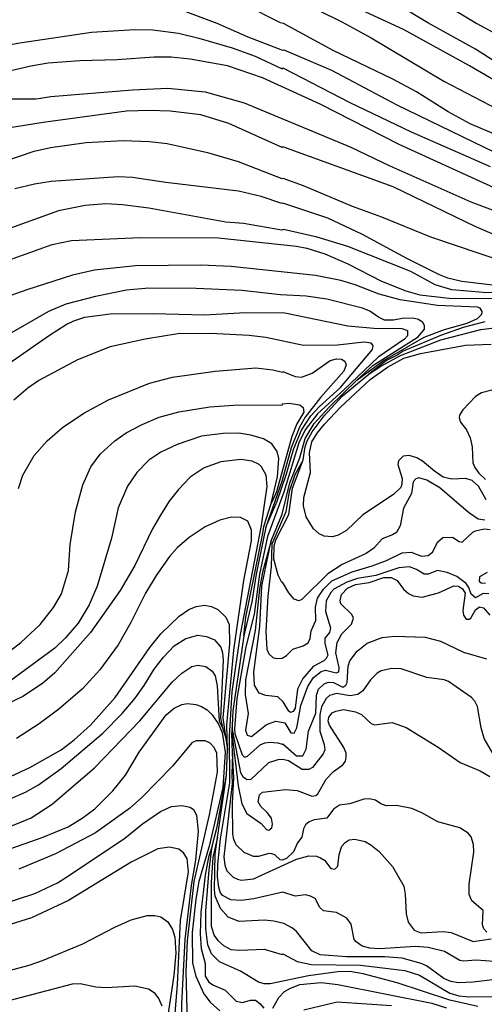
# Model space of a CAD drawing. Units: millimetres. Extents: x 187945 to 190359, y 1671518 to 1674296.
# Drawn here: x 188554 to 188623, y 1673501 to 1673648 of the extents above; entities that cross this region are included whole.
import ezdxf

# ---------------------------------------------------------------- set-up
doc = ezdxf.new("R2010")
doc.units = ezdxf.units.MM
doc.header["$MEASUREMENT"] = 0
for name, color, linetype in [('IMAGEM', 7, 'Continuous'), ('V-CURVA_DE_NIVEL', 4, 'Continuous'), ('V-CURVA_MESTRA', 1, 'Continuous')]:
    doc.layers.add(name, color=color, linetype=linetype)
picture_1 = doc.add_image_def('image1.jpg', size_in_pixel=(4023, 4630))

msp = doc.modelspace()

# ---------------------------------------------------------------- linework, layer by layer
at = {"layer": 'V-CURVA_DE_NIVEL'}
for points in [[(188633.03, 1673633.62), (188620.64, 1673640.87), (188610.76, 1673646.27), (188600.71, 1673650.92)], [(188615.97, 1673650.65), (188621.72, 1673647.16), (188631.89, 1673641.63), (188636.08, 1673638.97), (188638.06, 1673637.6), (188643.71, 1673632.84), (188647.75, 1673630.12), (188652.74, 1673627.31), (188653.98, 1673626.96), (188656.14, 1673626.86), (188657.95, 1673627.05), (188663.64, 1673628.33), (188676.06, 1673630.26), (188682.29, 1673631.63), (188687.73, 1673632.6), (188701.96, 1673634.55), (188703.74, 1673634.87), (188705.49, 1673635.41), (188713.69, 1673639.02), (188716.33, 1673639.99), (188721.01, 1673642.39), (188728.98, 1673646.14), (188734.52, 1673649.76)], [(188576.98, 1673649.43), (188582.92, 1673647.2), (188587.56, 1673645.2), (188592.75, 1673643.2), (188592.94, 1673643.26), (188600.05, 1673640.2), (188609.77, 1673635.06), (188629.16, 1673625.66)], [(188634.46, 1673626.41), (188620.7, 1673632.22), (188617.44, 1673633.98), (188612.71, 1673637), (188609.17, 1673638.89), (188600.28, 1673643.13), (188592.88, 1673647.17), (188592.45, 1673647.25), (188587.11, 1673649.92)], [(188598.04, 1673649.14), (188601.57, 1673647.43), (188605.96, 1673645.03), (188616.79, 1673638.59), (188629.35, 1673632.01)], [(188630.08, 1673620.03), (188610.15, 1673629.15), (188598.33, 1673635.13), (188589.76, 1673639.04), (188584.54, 1673640.85), (188578.95, 1673641.83), (188576.12, 1673642.15), (188573.57, 1673642.14), (188568.05, 1673641.75), (188562.52, 1673641.58), (188557.78, 1673641.23), (188555.21, 1673640.82), (188541.7, 1673637.67)], [(188552.35, 1673635.92), (188555.97, 1673635.95), (188558.19, 1673636.29), (188570.37, 1673637.26), (188575.61, 1673637.51), (188581.17, 1673636.97), (188586.99, 1673635.32), (188602.94, 1673628.74), (188608.75, 1673625.94), (188620.83, 1673620.59), (188634.91, 1673615.33)], [(188624.36, 1673615.68), (188621.59, 1673616.85), (188609.26, 1673622.8), (188592.8, 1673628.77), (188592.7, 1673628.66), (188584.7, 1673632.27), (188580.53, 1673633.54), (188575.96, 1673634.11), (188572.84, 1673634.22), (188569.48, 1673634.09), (188557.05, 1673632.43), (188547.99, 1673630.96)], [(188548.76, 1673625.78), (188555.68, 1673628.14), (188558.13, 1673628.66), (188563.44, 1673629.41), (188568.94, 1673629.72), (188572.91, 1673629.6), (188575.55, 1673629.3), (188581.52, 1673627.96), (188586.13, 1673626.61), (188592.64, 1673624.04), (188592.8, 1673624.13), (188595.82, 1673623.02), (188603.1, 1673619.94), (188607.52, 1673618.35), (188614.79, 1673615.36), (188625.82, 1673611.64)], [(188630.36, 1673607.03), (188622.64, 1673607.07), (188618, 1673607.48), (188615.52, 1673608.21), (188611.87, 1673610.18), (188602.46, 1673613.95), (188597.92, 1673615.33), (188592.86, 1673616.44), (188592.64, 1673616.36), (188586.92, 1673617.33), (188584.28, 1673617.55), (188572.81, 1673619.64), (188568.84, 1673620.14), (188566.39, 1673620.27), (188563.31, 1673620.06), (188559.34, 1673619.24), (188540.84, 1673612.6)], [(188551.87, 1673611.9), (188558.38, 1673614.22), (188561.24, 1673614.84), (188571.54, 1673615.26), (188583.17, 1673615.2), (188594.84, 1673613.98), (188596.36, 1673613.68), (188599.03, 1673612.82), (188602.46, 1673611.36), (188607.48, 1673608.78), (188611.11, 1673607.32), (188613.2, 1673606.72), (188617.59, 1673606.21), (188627.89, 1673606.18)], [(188623.5, 1673562.16), (188622.64, 1673562.23), (188621.5, 1673561.57), (188620.89, 1673562.13), (188620.54, 1673563.12), (188620.15, 1673563.72), (188618.73, 1673564.74), (188617.27, 1673565.32), (188615.84, 1673565.66), (188614.47, 1673565.07), (188613.87, 1673565.1), (188612.7, 1673565.8), (188611.68, 1673566.17), (188610.06, 1673566.01), (188606.66, 1673564.88), (188603.92, 1673564.42), (188602.34, 1673563.9), (188600.38, 1673562.83), (188599.92, 1673562.37), (188599.23, 1673561.12), (188599.14, 1673559.53), (188599.9, 1673557.08), (188599.73, 1673556.41), (188599.04, 1673555.53), (188599.04, 1673554.76), (188599.49, 1673553.01), (188599.24, 1673552.5), (188598.87, 1673552.18), (188597.31, 1673551.34), (188595.75, 1673549.55), (188594.98, 1673547.93), (188594.61, 1673545.1), (188594.34, 1673544.6), (188593.93, 1673544.49), (188593.67, 1673544.68), (188592.85, 1673546.08), (188592.02, 1673546.8), (188590.26, 1673547), (188589.25, 1673547.34), (188588.54, 1673548.56), (188588.44, 1673550.5), (188589.37, 1673557.3), (188589.65, 1673563.28), (188591.04, 1673570.08), (188592.67, 1673574.05), (188593.81, 1673578.72), (188595.33, 1673582.44), (188596.13, 1673585.3), (188597.46, 1673587.57), (188599.76, 1673590.05), (188603.82, 1673593.98), (188607.76, 1673596.87), (188613.85, 1673600.41), (188616.89, 1673601.57), (188620.26, 1673602.49), (188621.8, 1673603.17), (188622.45, 1673603.83), (188622.53, 1673604.24), (188622.2, 1673604.75), (188621.82, 1673604.9), (188615.87, 1673605.13), (188610.28, 1673605.97), (188607.13, 1673606.84), (188603.59, 1673608.21), (188601.45, 1673608.85), (188597.66, 1673609.62), (188585.05, 1673610.93), (188580.53, 1673611.16), (188570.81, 1673611.04), (188564.68, 1673610.42), (188561.4, 1673609.66), (188554.57, 1673607.48), (188552.22, 1673606.62)], [(188603.9, 1673594.04), (188603.82, 1673593.98), (188606.22, 1673596.18), (188612.95, 1673600.46), (188613.9, 1673601.61), (188613.9, 1673602.14), (188613.68, 1673602.6), (188613.04, 1673603.06), (188612.15, 1673603.24), (188610.6, 1673603.19), (188609.29, 1673602.93), (188607.96, 1673602.97), (188607.07, 1673603.38), (188605.74, 1673604.3), (188604.66, 1673604.75), (188599.35, 1673606.08), (188596.27, 1673606.51), (188592.42, 1673606.72), (188586.67, 1673607.35), (188579.84, 1673607.69), (188572.78, 1673607.72), (188569.48, 1673607.43), (188564.84, 1673606.49), (188560.42, 1673605.32), (188557.84, 1673604.24), (188550.91, 1673600.25)], [(188622.9, 1673573.14), (188621.94, 1673573.28), (188620.45, 1673574.27), (188616.22, 1673577.96), (188614.25, 1673579.12), (188613.08, 1673579.45), (188612.6, 1673579.28), (188612.2, 1673578.85), (188611.99, 1673577.13), (188610.78, 1673574.94), (188610.29, 1673572.27), (188609.72, 1673571.32), (188609.14, 1673570.95), (188607.58, 1673570.36), (188606.34, 1673568.96), (188605.2, 1673568.17), (188601.64, 1673566.52), (188599.47, 1673565.12), (188595.63, 1673561.3), (188595.15, 1673561.13), (188594.48, 1673561.35), (188593.69, 1673562.29), (188592.75, 1673563.88), (188592.62, 1673563.85), (188592.07, 1673564.93), (188591.43, 1673567.34), (188591.48, 1673569.32), (188591.75, 1673570.21), (188593.66, 1673573.96), (188594.21, 1673577.93), (188595.82, 1673582.12), (188596.1, 1673584.09), (188596.41, 1673584.98), (188597.17, 1673586.32), (188598.92, 1673588.7), (188601.63, 1673591.62), (188605.6, 1673594.88), (188607.39, 1673596.07), (188610.34, 1673597.66), (188616.36, 1673600.01), (188622.29, 1673601.57), (188624.71, 1673601.84)], [(188622.93, 1673602.68), (188619.69, 1673601.85), (188616.45, 1673600.73), (188610.72, 1673598.35), (188609.84, 1673597.72), (188608.23, 1673596.93), (188605.6, 1673594.88)], [(188590.25, 1673572.11), (188591.93, 1673575.95), (188593.33, 1673580.02), (188594.44, 1673583.84), (188595.56, 1673586.54), (188596.95, 1673588.67), (188598.2, 1673590.05), (188601.36, 1673592.89), (188606.15, 1673598.55), (188606.23, 1673599.19), (188605.96, 1673599.5), (188604.91, 1673599.68), (188600.91, 1673599.23), (188595.88, 1673599.17), (188590.26, 1673600.35), (188587.75, 1673600.65), (188582, 1673600.98), (188577.1, 1673600.92), (188572.24, 1673600.11), (188567.03, 1673598.96), (188562.17, 1673597.05), (188556.38, 1673593.97), (188554.73, 1673592.82), (188552.63, 1673591.04)], [(188553.36, 1673577.86), (188554, 1673579.83), (188555.7, 1673582.79), (188557.62, 1673584.96), (188559.91, 1673586.94), (188563.1, 1673589.1), (188566.75, 1673591.08), (188572.91, 1673593.55), (188576.31, 1673594.45), (188582.7, 1673595.37), (188588.73, 1673595.82), (188591.28, 1673595.56), (188592.71, 1673595.21), (188592.77, 1673595.32), (188594.64, 1673594.54), (188595.57, 1673594.43), (188597.14, 1673595.05), (188599.84, 1673596.93), (188600.78, 1673597.2), (188601.54, 1673597.15), (188602.03, 1673596.85), (188602.22, 1673596.3), (188601.89, 1673595.37), (188598.39, 1673591.4), (188596.12, 1673588.51), (188595.24, 1673587), (188594.01, 1673583.9), (188592.63, 1673578.89), (188590.25, 1673572.11), (188588.79, 1673565.09), (188588.15, 1673560.96), (188586.94, 1673555.9), (188585.33, 1673544.72), (188585.18, 1673541.37), (188586.12, 1673533.53), (188586.66, 1673530.86), (188587.41, 1673529.4), (188589.56, 1673527.94), (188590.32, 1673527.04), (188590.7, 1673526.94), (188591.12, 1673527.3), (188591.26, 1673527.81), (188591.08, 1673528.7), (188590.45, 1673529.56), (188589.51, 1673530.45), (188589.11, 1673531.18), (188589.29, 1673532.2), (188589.75, 1673532.59), (188593.18, 1673533.01), (188594.93, 1673532.85), (188597.15, 1673532), (188597.72, 1673532.11), (188598.01, 1673532.37), (188599.25, 1673534.55), (188600.35, 1673535.69), (188601.75, 1673536.69), (188602.11, 1673537.22), (188602.24, 1673537.79), (188602.22, 1673538.39), (188601.89, 1673539.28), (188599.73, 1673542.56), (188599.52, 1673543.19), (188599.63, 1673543.8), (188600.16, 1673544.4), (188600.68, 1673544.67), (188601.83, 1673544.91), (188603.64, 1673544.57), (188604.53, 1673544.17), (188605.94, 1673542.82), (188606.43, 1673542.62), (188609.1, 1673542.97), (188611.2, 1673542.22), (188615.97, 1673539.3), (188619.24, 1673537.04), (188622.2, 1673535.77), (188623.66, 1673534.91)], [(188623.95, 1673592.51), (188622.42, 1673592.13), (188621.53, 1673591.58), (188619.62, 1673589.6), (188619.13, 1673588.81), (188619.06, 1673588.41), (188619.29, 1673587.75), (188620.16, 1673586.58), (188620.72, 1673585.4), (188621, 1673584.09), (188621.14, 1673581.68), (188621.4, 1673581.01), (188622.03, 1673580.13), (188623.02, 1673579.21)], [(188552.16, 1673553.73), (188553.71, 1673554.9), (188556.56, 1673557.6), (188558.59, 1673560.1), (188559.78, 1673562.16), (188560.81, 1673565.63), (188561.04, 1673569.51), (188561.84, 1673574.4), (188562.94, 1673578.4), (188564.15, 1673581.11), (188565.55, 1673582.99), (188567.72, 1673584.95), (188569.41, 1673586.14), (188571.78, 1673587.39), (188574.34, 1673588.49), (188577.29, 1673589.3), (188581.87, 1673590.02), (188585.4, 1673590.29), (188592.72, 1673590.35), (188592.74, 1673590.46), (188593.69, 1673590.57), (188595.31, 1673590.32), (188595.82, 1673589.92), (188595.91, 1673589.25), (188594.86, 1673587.52), (188594.13, 1673585.62), (188591.83, 1673577.37), (188591.04, 1673575.64)], [(188586.94, 1673555.9), (188587.24, 1673558.67), (188589.81, 1673571.13), (188589.92, 1673572.21), (188591.04, 1673575.64), (188591.96, 1673579.61), (188592.16, 1673582.31), (188591.94, 1673583.39), (188591.16, 1673584.49), (188589.89, 1673585.26), (188588.03, 1673585.81), (188586.22, 1673586.09), (188583.87, 1673586.06), (188580.63, 1673585.65), (188577.04, 1673584.41), (188574.56, 1673583.25), (188572.79, 1673582.09), (188570.98, 1673580.23), (188569.6, 1673578.21), (188568.2, 1673574.97), (188567.22, 1673570.46), (188565.09, 1673563.28), (188563.88, 1673560.54), (188562.23, 1673557.81), (188560.35, 1673555.58), (188558.75, 1673554.08), (188552.03, 1673549.09)], [(188595.82, 1673582.12), (188594.57, 1673579.91), (188593.74, 1673577.43), (188593.21, 1673574.4), (188591.13, 1673569.54), (188591.04, 1673566.23), (188590.56, 1673561.82), (188590.24, 1673556.54), (188590.41, 1673553.9), (188590.69, 1673553.23), (188591.31, 1673552.69), (188591.78, 1673552.53), (188592.67, 1673552.58), (188593.34, 1673552.98), (188594.27, 1673553.93), (188595.82, 1673554.42), (188596.55, 1673554.88), (188596.85, 1673555.52), (188597.01, 1673556.64), (188597.68, 1673558.19), (188597.65, 1673560.19), (188597.95, 1673561.53), (188598.82, 1673562.86), (188600.08, 1673564.09), (188603.11, 1673565.43), (188606.09, 1673566.32), (188608.25, 1673567.15), (188610.57, 1673568.28), (188611.9, 1673568.39), (188613.46, 1673567.79), (188614.44, 1673567.88), (188615.08, 1673568.39), (188615.9, 1673569.92), (188616.65, 1673570.54), (188618.1, 1673570.6), (188619.08, 1673569.95), (188619.53, 1673569.87), (188621.1, 1673571.36), (188621.53, 1673571.57), (188622.83, 1673571.84), (188623.72, 1673571.73)], [(188624.52, 1673504.67), (188621.18, 1673504.26), (188618.99, 1673504.2), (188617.84, 1673504.39), (188616.79, 1673504.82), (188614.19, 1673506.71), (188613.39, 1673507.06), (188610.57, 1673507.85), (188607.99, 1673508.07), (188602.3, 1673508.04), (188598.33, 1673508.36), (188597.11, 1673508.93), (188594.83, 1673511.82), (188594.2, 1673512.35), (188592.92, 1673513.03), (188591.43, 1673513.38), (188590.04, 1673513.51), (188586.25, 1673513.33), (188584.63, 1673513.98), (188583.49, 1673515.26), (188582.69, 1673517.1), (188582.58, 1673518.06), (188582.69, 1673523.39), (188584.36, 1673535.12), (188584.52, 1673538.97), (188584.44, 1673542.65), (188585.46, 1673553.76), (188586.98, 1673564.14), (188588.09, 1673570.08), (188588.08, 1673571.64), (188587.54, 1673572.97), (188586.45, 1673573.54), (188585.14, 1673573.59), (188583.39, 1673573.16), (188581.17, 1673572.13), (188578.79, 1673570.57), (188577.04, 1673569.01), (188575.86, 1673567.72), (188573.88, 1673564.9), (188572.29, 1673562.26), (188570.11, 1673557.87), (188568.22, 1673554.57), (188565.47, 1673550.82), (188562.88, 1673548), (188559.38, 1673544.97), (188556.45, 1673542.79), (188553.03, 1673540.61)], [(188591.04, 1673570.08), (188589.73, 1673565.38), (188589.32, 1673562.85), (188588.67, 1673556.67), (188587.2, 1673549.36), (188587.14, 1673547.17), (188587.6, 1673544.3), (188587.22, 1673541.86), (188587.44, 1673541.09), (188588.1, 1673540.9), (188590.32, 1673542.7), (188591.72, 1673543.16), (188593.06, 1673542.95), (188593.96, 1673541.46), (188594.49, 1673541.39), (188594.88, 1673542.21), (188595.48, 1673545.51), (188596.53, 1673548.37), (188597.36, 1673549.68), (188598.52, 1673550.58), (188599.13, 1673550.77), (188600.71, 1673550.36), (188601.13, 1673550.53), (188601.2, 1673551.2), (188600.68, 1673553.36), (188600.9, 1673554.89), (188601.56, 1673556.22), (188603, 1673557.62), (188603.33, 1673558.51), (188603.09, 1673559.1), (188601.44, 1673560.68), (188601.33, 1673561.15), (188601.51, 1673562.04), (188602.43, 1673563.02), (188603.64, 1673563.53), (188605.64, 1673563.85), (188607.83, 1673564.58), (188608.95, 1673564.58), (188609.82, 1673564.15), (188610.77, 1673562.83), (188611.5, 1673562.21), (188612.22, 1673561.86), (188613.55, 1673561.68), (188616, 1673562.29), (188618.29, 1673563.34), (188618.96, 1673563.32), (188619.59, 1673562.92), (188619.97, 1673562.26), (188619.62, 1673559.65), (188619.73, 1673558.99), (188620.14, 1673558.4), (188620.59, 1673558.36), (188620.81, 1673558.54), (188621.54, 1673559.75), (188622.1, 1673560.21), (188622.71, 1673560.06), (188623.67, 1673558.97)], [(188623.26, 1673565.32), (188622.1, 1673564.69), (188622.07, 1673564.07), (188622.35, 1673563.78), (188623.02, 1673563.75)], [(188551.52, 1673534.64), (188555.02, 1673536.26), (188559.69, 1673538.92), (188561.66, 1673540.42), (188564.09, 1673542.6), (188567.76, 1673546.73), (188572.95, 1673554.16), (188574.56, 1673556.22), (188577.32, 1673558.84), (188578.77, 1673559.8), (188579.83, 1673560.29), (188581.07, 1673560.49), (188582.16, 1673560.25), (188583.08, 1673559.81), (188584.3, 1673558.67), (188584.76, 1673557.59), (188584.84, 1673554.73), (188583.85, 1673543.7), (188584.21, 1673540.83), (188584.52, 1673538.97)], [(188551.74, 1673531.46), (188554.38, 1673532.61), (188556.33, 1673533.69), (188559.72, 1673536.12), (188565.93, 1673541.39), (188568.8, 1673544.3), (188570.73, 1673546.62), (188572.1, 1673548.5), (188573.57, 1673550.92), (188574.96, 1673552.73), (188576.57, 1673554.41), (188578.31, 1673555.49), (188580.09, 1673556), (188581.39, 1673555.81), (188582.57, 1673555.28), (188583.52, 1673554.22), (188583.8, 1673553.36), (188583.88, 1673552.25), (188583.5, 1673543.64), (188583.76, 1673542.18), (188584.21, 1673540.83)], [(188550.76, 1673526.95), (188555.25, 1673528.76), (188558.35, 1673530.83), (188564.71, 1673536.23), (188571.45, 1673543.22), (188576.27, 1673549.01), (188577.72, 1673550.34), (188579.2, 1673551.32), (188580.09, 1673551.52), (188581.31, 1673551.34), (188582.23, 1673550.64), (188582.68, 1673549.96), (188582.98, 1673548.47), (188583.3, 1673543.17), (188583.76, 1673542.18)], [(188624.56, 1673537.61), (188622.81, 1673540.62), (188622.35, 1673542.21), (188621.8, 1673545.39), (188621.42, 1673546.18), (188620.91, 1673546.7), (188617.49, 1673549.07), (188616.86, 1673549.34), (188614.28, 1673549.67), (188610.41, 1673550.98), (188609.04, 1673551.04), (188607.45, 1673550.66), (188606.86, 1673550.31), (188605.84, 1673549.32), (188604.72, 1673547.72), (188603.96, 1673547.16), (188602.81, 1673546.94), (188600.78, 1673547.31), (188599.76, 1673547.02), (188599.23, 1673546.58), (188598.55, 1673545.32), (188598.31, 1673544.11), (188598.31, 1673541.67), (188598.95, 1673539.7), (188599.04, 1673538.93), (188598.79, 1673538.31), (188597.22, 1673536.25), (188596.65, 1673535.98), (188595.66, 1673535.98), (188593.6, 1673537.28), (188592.8, 1673537.47), (188592.01, 1673537.44), (188590.64, 1673536.99), (188588.03, 1673534.51), (188587.46, 1673534.45), (188586.92, 1673534.77), (188586.51, 1673535.47), (188585.57, 1673540.41), (188585.22, 1673542.18)], [(188578.56, 1673498.32), (188578.37, 1673505.82), (188578.56, 1673510.46), (188579.56, 1673519.26), (188581.85, 1673529.21), (188583.04, 1673535.6), (188582.91, 1673538.46), (188582.5, 1673539.32), (188581.96, 1673539.88), (188581.2, 1673540.25), (188579.87, 1673540.27), (188579.2, 1673539.95), (188576.34, 1673536.45), (188571.75, 1673531.81), (188569.9, 1673530.16), (188564.84, 1673526.54), (188558.89, 1673523.39), (188553.4, 1673521.1)], [(188623.21, 1673511.74), (188622.75, 1673512.24), (188622.54, 1673512.81), (188622.66, 1673514.97), (188620.97, 1673516.38), (188620.59, 1673517.36), (188620.56, 1673518.88), (188621.26, 1673523.65), (188621.23, 1673524.79), (188620.86, 1673525.94), (188620.4, 1673526.51), (188619.18, 1673527.27), (188615.9, 1673528.19), (188613.52, 1673529.54), (188612.01, 1673530.18), (188609.71, 1673530.62), (188608.18, 1673530.57), (188607.4, 1673530.84), (188606.62, 1673531.42), (188605.64, 1673531.62), (188604.88, 1673531.54), (188602.78, 1673530.86), (188601.25, 1673530.65), (188600.34, 1673530.06), (188599.34, 1673528.7), (188597.47, 1673528.48), (188596.71, 1673528.16), (188596.18, 1673527.74), (188595.87, 1673527.14), (188595.61, 1673525.9), (188594.98, 1673525.05), (188594.35, 1673523.71), (188593.34, 1673522.69), (188592.67, 1673522.44), (188592.39, 1673522.5), (188591.58, 1673523.24), (188591.15, 1673523.41), (188590.7, 1673523.44), (188589.15, 1673523.03), (188588.38, 1673523.03), (188587.02, 1673523.61), (188585.84, 1673524.77), (188585.47, 1673525.56), (188585.33, 1673526.32), (188585.25, 1673530.89), (188585.49, 1673534.71), (188585.27, 1673538.41), (188585.18, 1673541.37)], [(188585.27, 1673538.41), (188585.19, 1673535.25), (188585.22, 1673533.9), (188583.96, 1673522.95), (188584.12, 1673521.74), (188584.43, 1673520.88), (188585.36, 1673519.94), (188586.03, 1673519.61), (188586.6, 1673519.48), (188588.42, 1673519.67), (188594.84, 1673522.6), (188596.65, 1673523.1), (188597.82, 1673523.06), (188598.39, 1673522.82), (188598.97, 1673522.44), (188599.95, 1673521.21), (188600.52, 1673521.1), (188600.97, 1673521.58), (188601.2, 1673523.33), (188601.59, 1673524.54), (188602.06, 1673525.12), (188602.68, 1673525.51), (188603.54, 1673525.6), (188605.07, 1673525.23), (188605.93, 1673524.76), (188607.17, 1673523.74), (188609.12, 1673521.52), (188610.82, 1673518.6), (188611.04, 1673517.42), (188611.2, 1673514.46), (188611.48, 1673513.22), (188612.37, 1673512.01), (188613.36, 1673511.62), (188616.67, 1673511.81), (188617.88, 1673511.7), (188621.15, 1673510.36), (188623.85, 1673510.74)], [(188621.85, 1673500.66), (188617.68, 1673501.59), (188609.84, 1673504.2), (188604.75, 1673505.52), (188602.78, 1673505.85), (188601, 1673505.82), (188596.61, 1673505.24), (188590.89, 1673504.04), (188590, 1673504.04), (188589.13, 1673504.26), (188586.48, 1673505.91), (188583.33, 1673507.31), (188582.12, 1673508.49), (188581.6, 1673509.82), (188581.29, 1673512.21), (188581.29, 1673514.88), (188581.79, 1673521.04), (188582.25, 1673524.57), (188582.97, 1673527.43), (188583.53, 1673530.51), (188584.36, 1673535.12)], [(188547.39, 1673514.78), (188555.78, 1673517.51), (188559.15, 1673519.07), (188560.96, 1673520.21), (188569.23, 1673525.76), (188571.83, 1673527.87), (188574.52, 1673529.73), (188576.18, 1673530.48), (188577.71, 1673530.6), (188578.98, 1673530.37), (188579.47, 1673529.99), (188579.91, 1673529.19), (188580.17, 1673526.79), (188579.74, 1673522.44), (188579.1, 1673518.69), (188578.15, 1673510.65), (188577.64, 1673501.05), (188577.56, 1673492.22)], [(188583.04, 1673525.87), (188582.32, 1673522.86), (188582.07, 1673519.14), (188582.09, 1673512.62), (188582.52, 1673511.25), (188583.07, 1673510.47), (188583.93, 1673509.76), (188585.02, 1673509.17), (188586.35, 1673509.04), (188590, 1673509.22), (188592.66, 1673508.41), (188592.78, 1673508.52), (188594.9, 1673507.34), (188597.06, 1673506.91), (188604.37, 1673506.8), (188610.98, 1673506.04), (188613.14, 1673505.31), (188617.68, 1673502.64), (188619.02, 1673502.26), (188620.1, 1673502.16), (188625.06, 1673502.1)], [(188576.37, 1673495.36), (188577.07, 1673503.95), (188577.51, 1673513.45), (188578.69, 1673520.72), (188578.53, 1673522.7), (188577.96, 1673523.58), (188577.26, 1673524.08), (188575.86, 1673524.42), (188574.12, 1673524.17), (188570.14, 1673522.15), (188560.8, 1673516.46), (188555.27, 1673513.89), (188542.49, 1673509.88)], [(188582.25, 1673524.57), (188581.71, 1673522.9), (188581.19, 1673520.22), (188580.56, 1673514.65), (188580.45, 1673511.48), (188580.59, 1673509.28), (188581.2, 1673507.06), (188581.2, 1673505.15), (188581.76, 1673504.26), (188582.44, 1673503.81), (188584.16, 1673503.07), (188585.81, 1673501.43), (188586.76, 1673501.26), (188587.97, 1673501.61), (188588.72, 1673501.58), (188589.34, 1673501.11), (188589.92, 1673500.39)], [(188551.42, 1673505.88), (188554.95, 1673506.83), (188556.92, 1673507.5), (188562.96, 1673510.01), (188567.7, 1673512.49), (188570.17, 1673513.57), (188572.56, 1673514.22), (188573.67, 1673514.24), (188574.56, 1673514.02), (188575.64, 1673513.25), (188576.34, 1673512.11), (188576.69, 1673511), (188576.8, 1673508.59), (188576.53, 1673505.28), (188574.75, 1673493.39)], [(188591.3, 1673500.4), (188592.16, 1673502.01), (188593.05, 1673502.88), (188593.91, 1673503.4), (188595.31, 1673503.91), (188598.49, 1673504.23), (188601, 1673503.93), (188615.02, 1673501.15), (188617.18, 1673500.46)]]:
    msp.add_lwpolyline(points, dxfattribs=at)
at = {"layer": 'V-CURVA_MESTRA'}
for points in [[(188742.67, 1673652.64), (188735.59, 1673647.66), (188730.95, 1673644.95), (188717.19, 1673637.73), (188711.34, 1673635.11), (188695.1, 1673630.04), (188688.01, 1673629.07), (188680.51, 1673628.34), (188677.59, 1673627.84), (188675.11, 1673627.31), (188671.88, 1673626.26), (188664.34, 1673624.34), (188663.07, 1673624.2), (188660.14, 1673624.29), (188653.91, 1673624.82), (188650.99, 1673625.37), (188648.7, 1673626.36), (188638.32, 1673633.46), (188628.01, 1673639.15), (188621.5, 1673643.36), (188614.42, 1673647.25), (188605.39, 1673652.73)], [(188548.25, 1673643.34), (188553.55, 1673644.3), (188564.23, 1673645.89), (188570.71, 1673646.27), (188573.38, 1673646.22), (188577.2, 1673645.71), (188580.25, 1673645), (188585.21, 1673643.55), (188588.64, 1673642.3), (188592.67, 1673640.43), (188592.8, 1673640.55), (188602.75, 1673635.4), (188611.9, 1673631.01), (188623.72, 1673625.85)], [(188624.9, 1673608.05), (188619.5, 1673608.72), (188617.4, 1673609.23), (188616.17, 1673609.7), (188611.27, 1673612.13), (188604.67, 1673615.73), (188599.51, 1673618.13), (188592.8, 1673620.4), (188592.61, 1673620.32), (188589.56, 1673621.37), (188586.16, 1673622.18), (188575.32, 1673623.46), (188570.33, 1673624.21), (188568.24, 1673624.31), (188558.23, 1673623.61), (188555.75, 1673623.23), (188552.82, 1673622.5)], [(188550.78, 1673595.71), (188557.97, 1673600.73), (188560.48, 1673602.3), (188561.61, 1673602.86), (188563.25, 1673603.38), (188567, 1673603.91), (188573.45, 1673603.94), (188581.07, 1673603.73), (188587.21, 1673604.1), (188593.09, 1673604.03), (188602.45, 1673602.09), (188606.34, 1673601.74), (188610.53, 1673601.69), (188611.39, 1673601.4), (188611.38, 1673600.62), (188610.94, 1673600.11), (188607, 1673597.44), (188601.89, 1673592.54), (188597.93, 1673589.01), (188596.12, 1673586.58), (188595.18, 1673584.66), (188592.91, 1673577.32), (188590.49, 1673570.68), (188589.3, 1673565.09), (188588.48, 1673559.15), (188587.24, 1673554.25), (188585.93, 1673546.56), (188585.55, 1673542.02), (188585.62, 1673541.32), (188586.71, 1673538.17), (188587.08, 1673537.82), (188587.53, 1673537.96), (188589.4, 1673539.65), (188590.1, 1673539.97), (188590.86, 1673540.06), (188592.01, 1673539.97), (188592.67, 1673539.73), (188592.78, 1673539.82), (188594.8, 1673538.01), (188595.76, 1673538), (188596.25, 1673539.03), (188596.61, 1673541.7), (188597.71, 1673544.37), (188597.82, 1673547.04), (188598.09, 1673547.93), (188598.93, 1673548.74), (188599.6, 1673548.99), (188600.36, 1673548.93), (188601.71, 1673548.27), (188602.17, 1673548.53), (188602.36, 1673548.96), (188602.54, 1673551.39), (188602.79, 1673552.15), (188603.88, 1673553.63), (188605.37, 1673554.79), (188607.58, 1673555.65), (188609.49, 1673555.86), (188614.03, 1673555.7), (188616.32, 1673555.12), (188619.75, 1673553.44), (188623.18, 1673552.47)], [(188623.13, 1673576.15), (188621.96, 1673578.21), (188621.03, 1673579.07), (188620.1, 1673579.37), (188617.97, 1673579.26), (188616.7, 1673579.56), (188615.38, 1673580.43), (188613.6, 1673581.93), (188612.76, 1673582.44), (188611.6, 1673582.78), (188610.72, 1673582.69), (188610.01, 1673581.99), (188609.91, 1673581.42), (188610.58, 1673579.33), (188610.53, 1673578.5), (188610.36, 1673577.99), (188609.31, 1673576.94), (188604.73, 1673573.94), (188602.27, 1673571.6), (188601.03, 1673570.89), (188600.21, 1673570.66), (188598.93, 1673570.73), (188598.22, 1673571.09), (188597.36, 1673571.87), (188596.26, 1673573.61), (188595.84, 1673575.26), (188595.91, 1673576.5), (188596.92, 1673580.25), (188596.77, 1673583.17), (188597.12, 1673584.82), (188597.88, 1673586.09), (188599, 1673587.47), (188601.37, 1673589.99), (188605.83, 1673594.1), (188608.37, 1673595.96), (188610.85, 1673597.26), (188613.3, 1673597.98), (188620.04, 1673599.22), (188623.85, 1673599.38)], [(188602.33, 1673513.83), (188600.78, 1673514.67), (188598.83, 1673514.89), (188598.31, 1673515.4), (188597.6, 1673516.74), (188596.93, 1673517.12), (188596.17, 1673517.28), (188594.64, 1673517.12), (188592.77, 1673517.67), (188588.45, 1673516.69), (188586.54, 1673516.45), (188585.02, 1673516.56), (188583.8, 1673517.22), (188583.44, 1673517.67), (188583.22, 1673518.44), (188583.04, 1673519.96), (188583.07, 1673521.84), (188583.49, 1673525.65), (188584.85, 1673534.01), (188584.83, 1673540.9), (188585.24, 1673547.55), (188586.44, 1673556.1), (188589.62, 1673572.33), (188590.42, 1673578.18), (188590.27, 1673579.83), (188589.62, 1673581.11), (188589.26, 1673581.44), (188588.19, 1673581.95), (188586.51, 1673582.17), (188583.55, 1673581.85), (188581.04, 1673580.96), (188578.98, 1673579.53), (188577.21, 1673577.7), (188575.84, 1673575.99), (188574.53, 1673573.89), (188573.35, 1673571.83), (188570.71, 1673566.39), (188568.52, 1673562.64), (188564.09, 1673556.41), (188558.77, 1673550.37), (188556.95, 1673548.77), (188554, 1673546.84), (188540.65, 1673540.49)], [(188551.52, 1673523.96), (188556.86, 1673525.82), (188560.74, 1673527.44), (188562.87, 1673528.71), (188564.74, 1673530.13), (188567.41, 1673532.8), (188569.3, 1673535.15), (188571.35, 1673538.58), (188575.39, 1673544.14), (188576.56, 1673545.1), (188577.71, 1673545.64), (188578.56, 1673545.8), (188579.8, 1673545.67), (188580.66, 1673545.38), (188581.49, 1673544.88), (188582.26, 1673544.13), (188583.19, 1673542.75), (188583.71, 1673541.48), (188584.17, 1673538.55), (188583.82, 1673533.27), (188581.77, 1673524.54), (188580.26, 1673519.29), (188579.8, 1673516.63), (188579.23, 1673511.67), (188579.29, 1673507.09), (188579.8, 1673505.18), (188581.01, 1673502.52), (188581.95, 1673501.31), (188583.36, 1673500)], [(188624.29, 1673507.37), (188621.63, 1673507.56), (188619.75, 1673507.39), (188619.19, 1673507.49), (188616.87, 1673508.85), (188614.47, 1673509.46), (188612.57, 1673509.6), (188607.23, 1673509.24), (188605.74, 1673509.34), (188604.6, 1673509.66), (188603.7, 1673510.27), (188603.44, 1673510.65), (188602.97, 1673512.94), (188602.33, 1673513.83)], [(188574.77, 1673500.7), (188574.29, 1673501.85), (188573.72, 1673502.58), (188572.75, 1673503.23), (188570.71, 1673503.67), (188566.46, 1673503.45), (188564.9, 1673503.51), (188562.55, 1673504.02), (188561.37, 1673503.96), (188545.77, 1673499.91)], [(188595.9, 1673500.16), (188600.89, 1673501.37), (188608.98, 1673500.78)]]:
    msp.add_lwpolyline(points, dxfattribs=at)

# ---------------------------------------------------------------- referenced raster images: frames only (the image files are external)
at = {"layer": 'IMAGEM'}
image = msp.add_image(picture_1, insert=(187944.59, 1671517.55), size_in_units=(2414.02, 2778.25), dxfattribs=at)
image.dxf.flags = 7

doc.saveas('drawing.dxf')
